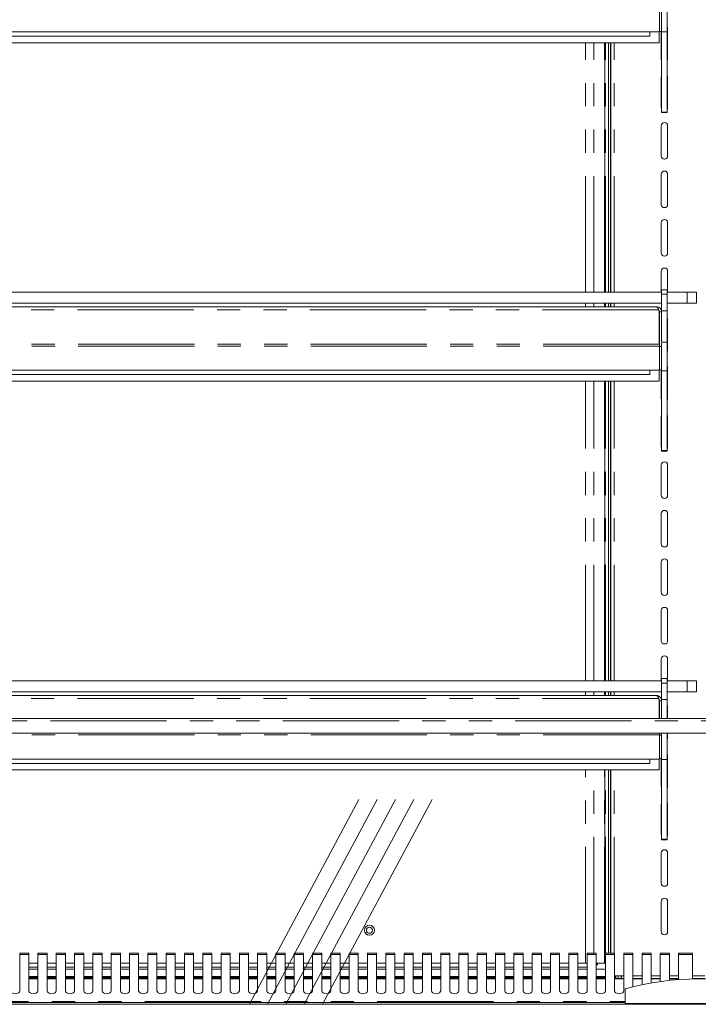
# Model space of a CAD drawing. Units: millimetres. Extents: x 0 to 586, y 0 to 420.
# Drawn here: x 453 to 490, y 168 to 221 of the extents above; entities that cross this region are included whole.
import ezdxf

# ---------------------------------------------------------------- set-up
doc = ezdxf.new("R2010")
doc.units = ezdxf.units.MM
doc.linetypes.add('CENTERX2', pattern=[20.32, 12.7, -2.54, 2.54, -2.54])
doc.linetypes.add('PHANTOM', pattern=[12.7, 6.35, -1.27, 1.27, -1.27, 1.27, -1.27])

msp = doc.modelspace()

# ---------------------------------------------------------------- linework, layer by layer
at = {"color": 7, "linetype": 'Continuous', "lineweight": 15}
for p, q in [((487.583, 220.706), (487.583, 222.02)), ((487.703, 220.726), (487.703, 222.013)), ((488.003, 220.709), (488.003, 222.248)), ((487.583, 220.706), (416.833, 220.706)), ((487.058, 220.706), (487.058, 220.467)), ((487.576, 220.106), (487.576, 220.706)), ((487.583, 220.726), (487.703, 220.726)), ((487.683, 219.221), (487.683, 220.726)), ((487.703, 220.709), (487.703, 220.726)), ((487.703, 220.709), (488.003, 220.709)), ((487.703, 216.318), (487.703, 220.709)), ((488.003, 216.318), (488.003, 220.709)), ((488.033, 220.871), (488.033, 219.221)), ((487.058, 220.467), (417.358, 220.467)), ((487.576, 220.106), (416.841, 220.106)), ((484.596, 206.476), (484.596, 220.106)), ((484.808, 206.476), (484.808, 220.106)), ((484.908, 206.476), (484.908, 220.106)), ((484.931, 220.106), (484.931, 206.476)), ((487.683, 216.571), (487.683, 218.221)), ((488.033, 218.221), (488.033, 216.571)), ((487.703, 216.318), (488.003, 216.318)), ((487.703, 216.3), (487.703, 216.318)), ((487.703, 216.3), (488.003, 216.3)), ((487.703, 216.292), (487.703, 216.3)), ((487.703, 216.292), (488.003, 216.292)), ((488.003, 216.3), (488.003, 216.318)), ((488.003, 216.292), (488.003, 216.3)), ((487.683, 213.921), (487.683, 215.571)), ((488.033, 215.571), (488.033, 213.921)), ((487.683, 211.271), (487.683, 212.921)), ((488.033, 212.921), (488.033, 211.271)), ((487.683, 208.621), (487.683, 210.271)), ((488.033, 210.271), (488.033, 208.621)), ((487.683, 206.476), (487.683, 207.621)), ((488.033, 207.621), (488.033, 206.476)), ((416.713, 206.476), (487.703, 206.476)), ((488.003, 206.609), (487.703, 206.609)), ((487.703, 206.359), (487.703, 206.609)), ((487.703, 205.459), (487.703, 206.359)), ((488.003, 206.359), (488.003, 206.609)), ((488.003, 206.476), (489.108, 206.476)), ((488.003, 205.459), (488.003, 206.359)), ((489.108, 206.476), (489.608, 206.476)), ((489.608, 206.476), (489.608, 205.876)), ((416.713, 205.876), (487.703, 205.876)), ((487.419, 205.676), (416.997, 205.676)), ((484.596, 205.676), (484.596, 205.876)), ((484.808, 205.676), (484.808, 205.876)), ((484.908, 205.676), (484.908, 205.876)), ((484.931, 205.876), (484.931, 205.676)), ((488.005, 205.876), (488.003, 205.873)), ((488.003, 205.876), (489.108, 205.876)), ((489.608, 205.876), (489.108, 205.876)), ((487.543, 205.512), (487.576, 205.455)), ((487.576, 205.455), (487.576, 203.64)), ((487.576, 205.428), (487.583, 205.392)), ((487.583, 205.392), (487.703, 205.392)), ((487.583, 205.392), (487.583, 203.64)), ((487.703, 205.459), (488.003, 205.459)), ((487.703, 203.747), (487.703, 205.459)), ((488.003, 203.747), (488.003, 205.459)), ((488.033, 204.971), (488.033, 203.321)), ((487.583, 203.64), (487.576, 203.64)), ((487.583, 203.52), (487.583, 203.64)), ((487.583, 202.206), (487.583, 203.52)), ((487.583, 203.513), (487.703, 203.513)), ((487.703, 203.747), (488.003, 203.747)), ((487.703, 203.689), (487.703, 203.513)), ((487.703, 202.226), (487.703, 203.513)), ((488.003, 202.181), (488.003, 203.747)), ((487.583, 202.206), (416.833, 202.206)), ((487.058, 201.967), (417.358, 201.967)), ((487.058, 202.206), (487.058, 201.967)), ((487.576, 201.606), (487.576, 202.206)), ((487.583, 202.226), (487.703, 202.226)), ((487.683, 200.671), (487.683, 202.226)), ((487.703, 202.181), (487.703, 202.226)), ((487.703, 202.181), (488.003, 202.181)), ((487.703, 197.818), (487.703, 202.181)), ((488.003, 197.818), (488.003, 202.181)), ((488.033, 202.321), (488.033, 200.671)), ((487.576, 201.606), (416.841, 201.606)), ((484.596, 185.226), (484.596, 201.606)), ((484.808, 185.226), (484.808, 201.606)), ((484.908, 185.226), (484.908, 201.606)), ((484.931, 201.606), (484.931, 185.226)), ((487.683, 198.021), (487.683, 199.671)), ((488.033, 199.671), (488.033, 198.021)), ((487.703, 197.818), (488.003, 197.818)), ((487.703, 197.8), (487.703, 197.818)), ((487.703, 197.8), (488.003, 197.8)), ((487.703, 197.791), (487.703, 197.8)), ((487.703, 197.791), (488.003, 197.791)), ((488.003, 197.8), (488.003, 197.818)), ((488.003, 197.791), (488.003, 197.8)), ((487.683, 195.371), (487.683, 197.021)), ((488.033, 197.021), (488.033, 195.371)), ((487.683, 192.721), (487.683, 194.371)), ((488.033, 194.371), (488.033, 192.721)), ((487.683, 190.071), (487.683, 191.721)), ((488.033, 191.721), (488.033, 190.071)), ((487.683, 187.421), (487.683, 189.071)), ((488.033, 189.071), (488.033, 187.421)), ((487.683, 185.226), (487.683, 186.421)), ((488.033, 186.421), (488.033, 185.226)), ((416.713, 185.226), (487.703, 185.226)), ((488.003, 185.359), (487.703, 185.359)), ((487.703, 185.109), (487.703, 185.359)), ((488.003, 185.109), (488.003, 185.359)), ((488.003, 185.226), (489.108, 185.226)), ((489.108, 185.226), (489.608, 185.226)), ((489.608, 185.226), (489.608, 184.626)), ((416.713, 184.626), (487.703, 184.626)), ((484.596, 184.426), (484.596, 184.626)), ((484.808, 184.426), (484.808, 184.626)), ((484.908, 184.426), (484.908, 184.626)), ((484.931, 184.626), (484.931, 184.426)), ((487.703, 184.209), (487.703, 185.109)), ((488.003, 184.209), (488.003, 185.109)), ((488.003, 184.626), (489.108, 184.626)), ((489.608, 184.626), (489.108, 184.626)), ((487.419, 184.426), (416.997, 184.426)), ((487.543, 184.262), (487.576, 184.205)), ((487.576, 184.205), (487.576, 183.166)), ((487.576, 184.178), (487.583, 184.142)), ((487.583, 184.142), (487.703, 184.142)), ((487.583, 184.142), (487.583, 183.166)), ((487.703, 183.166), (487.703, 184.209)), ((487.703, 184.209), (488.003, 184.209)), ((488.003, 183.166), (488.003, 184.209)), ((488.033, 183.771), (488.033, 183.166)), ((416.208, 183.166), (563.208, 183.166)), ((416.508, 182.374), (562.908, 182.374)), ((487.583, 182.27), (487.583, 182.374)), ((487.583, 180.956), (487.583, 182.27)), ((487.583, 182.263), (487.703, 182.263)), ((487.703, 182.374), (487.703, 182.263)), ((487.703, 180.976), (487.703, 182.263)), ((488.003, 180.931), (488.003, 182.374)), ((488.033, 182.374), (488.033, 182.121)), ((487.583, 180.956), (416.833, 180.956)), ((487.058, 180.956), (487.058, 180.717)), ((487.576, 180.356), (487.576, 180.956)), ((487.583, 180.976), (487.703, 180.976)), ((487.683, 179.471), (487.683, 180.976)), ((487.703, 180.931), (487.703, 180.976)), ((487.703, 180.931), (488.003, 180.931)), ((487.703, 176.568), (487.703, 180.931)), ((488.003, 176.568), (488.003, 180.931)), ((488.033, 181.121), (488.033, 179.471)), ((487.576, 180.356), (416.841, 180.356)), ((487.058, 180.717), (417.358, 180.717)), ((484.596, 169.796), (484.596, 180.356)), ((484.808, 170.343), (484.808, 180.356)), ((484.908, 170.343), (484.908, 180.356)), ((484.931, 180.356), (484.931, 170.343)), ((487.683, 176.821), (487.683, 178.471)), ((488.033, 178.471), (488.033, 176.821)), ((487.703, 176.568), (488.003, 176.568)), ((487.703, 176.55), (487.703, 176.568)), ((487.703, 176.55), (488.003, 176.55)), ((487.703, 176.541), (487.703, 176.55)), ((488.003, 176.55), (488.003, 176.568)), ((488.003, 176.541), (488.003, 176.55)), ((487.703, 176.541), (488.003, 176.541)), ((487.683, 174.171), (487.683, 175.821)), ((488.033, 175.821), (488.033, 174.171)), ((487.683, 171.521), (487.683, 173.171)), ((488.033, 173.171), (488.033, 171.521)), ((453.133, 170.343), (452.633, 170.343)), ((452.633, 170.343), (452.633, 170.263)), ((452.633, 168.291), (452.633, 170.263)), ((453.133, 170.263), (453.133, 170.343)), ((453.133, 170.263), (453.133, 168.291)), ((454.133, 170.343), (453.633, 170.343)), ((453.633, 170.343), (453.633, 170.263)), ((453.633, 168.291), (453.633, 170.263)), ((454.133, 170.263), (454.133, 170.343)), ((454.133, 170.263), (454.133, 168.291)), ((455.133, 170.343), (454.633, 170.343)), ((454.633, 170.343), (454.633, 170.263)), ((454.633, 168.291), (454.633, 170.263)), ((455.133, 170.263), (455.133, 170.343)), ((455.133, 170.263), (455.133, 168.291)), ((456.133, 170.343), (455.633, 170.343)), ((455.633, 170.343), (455.633, 170.263)), ((455.633, 168.291), (455.633, 170.263)), ((456.133, 170.263), (456.133, 170.343)), ((456.133, 170.263), (456.133, 168.291)), ((457.133, 170.343), (456.633, 170.343)), ((456.633, 170.343), (456.633, 170.263)), ((456.633, 168.291), (456.633, 170.263)), ((457.133, 170.263), (457.133, 170.343)), ((457.133, 170.263), (457.133, 168.291)), ((458.133, 170.343), (457.633, 170.343)), ((457.633, 170.343), (457.633, 170.263)), ((457.633, 168.291), (457.633, 170.263)), ((458.133, 170.263), (458.133, 170.343)), ((458.133, 170.263), (458.133, 168.291)), ((459.133, 170.343), (458.633, 170.343)), ((458.633, 170.343), (458.633, 170.263)), ((458.633, 168.291), (458.633, 170.263)), ((459.133, 170.263), (459.133, 170.343)), ((459.133, 170.263), (459.133, 168.291)), ((460.133, 170.343), (459.633, 170.343)), ((459.633, 170.343), (459.633, 170.263)), ((459.633, 168.291), (459.633, 170.263)), ((460.133, 170.263), (460.133, 170.343)), ((460.133, 170.263), (460.133, 168.291)), ((461.133, 170.343), (460.633, 170.343)), ((460.633, 170.343), (460.633, 170.263)), ((460.633, 168.291), (460.633, 170.263)), ((461.133, 170.263), (461.133, 170.343)), ((461.133, 170.263), (461.133, 168.291)), ((462.133, 170.343), (461.633, 170.343)), ((461.633, 170.343), (461.633, 170.263)), ((461.633, 168.291), (461.633, 170.263)), ((462.133, 170.263), (462.133, 170.343)), ((462.133, 170.263), (462.133, 168.291)), ((463.133, 170.343), (462.633, 170.343)), ((462.633, 170.343), (462.633, 170.263)), ((462.633, 168.291), (462.633, 170.263)), ((463.133, 170.263), (463.133, 170.343)), ((463.133, 170.263), (463.133, 168.291)), ((464.133, 170.343), (463.633, 170.343)), ((463.633, 170.343), (463.633, 170.263)), ((463.633, 168.291), (463.633, 170.263)), ((464.133, 170.263), (464.133, 170.343)), ((464.133, 170.263), (464.133, 168.291)), ((465.133, 170.343), (464.633, 170.343)), ((464.633, 170.343), (464.633, 170.263)), ((464.633, 168.291), (464.633, 170.263)), ((465.133, 170.263), (465.133, 170.343)), ((465.133, 170.263), (465.133, 168.291)), ((466.133, 170.343), (465.633, 170.343)), ((465.633, 170.343), (465.633, 170.263)), ((465.633, 168.291), (465.633, 170.263)), ((466.133, 170.263), (466.133, 170.343)), ((466.133, 170.263), (466.133, 168.291)), ((467.133, 170.343), (466.633, 170.343)), ((466.633, 170.343), (466.633, 170.263)), ((466.633, 168.291), (466.633, 170.263)), ((467.133, 170.263), (467.133, 170.343)), ((467.133, 170.263), (467.133, 168.291)), ((468.133, 170.343), (467.633, 170.343)), ((467.633, 170.343), (467.633, 170.263)), ((467.633, 168.291), (467.633, 170.263)), ((468.133, 170.263), (468.133, 170.343)), ((468.133, 170.263), (468.133, 168.291)), ((469.133, 170.343), (468.633, 170.343)), ((468.633, 170.343), (468.633, 170.263)), ((468.633, 168.291), (468.633, 170.263)), ((469.133, 170.263), (469.133, 170.343)), ((469.133, 170.263), (469.133, 168.291)), ((470.133, 170.343), (469.633, 170.343)), ((469.633, 170.343), (469.633, 170.263)), ((469.633, 168.291), (469.633, 170.263)), ((470.133, 170.263), (470.133, 170.343)), ((470.133, 170.263), (470.133, 168.291)), ((471.133, 170.343), (470.633, 170.343)), ((470.633, 170.343), (470.633, 170.263)), ((470.633, 168.291), (470.633, 170.263)), ((471.133, 170.263), (471.133, 170.343)), ((471.133, 170.263), (471.133, 168.291)), ((472.133, 170.343), (471.633, 170.343)), ((471.633, 170.343), (471.633, 170.263)), ((471.633, 168.291), (471.633, 170.263)), ((472.133, 170.263), (472.133, 170.343)), ((472.133, 170.263), (472.133, 168.291)), ((473.133, 170.343), (472.633, 170.343)), ((472.633, 170.343), (472.633, 170.263)), ((472.633, 168.291), (472.633, 170.263)), ((473.133, 170.263), (473.133, 170.343)), ((473.133, 170.263), (473.133, 168.291)), ((474.133, 170.343), (473.633, 170.343)), ((473.633, 170.343), (473.633, 170.263)), ((473.633, 168.291), (473.633, 170.263)), ((474.133, 170.263), (474.133, 170.343)), ((474.133, 170.263), (474.133, 168.291)), ((475.133, 170.343), (474.633, 170.343)), ((474.633, 170.343), (474.633, 170.263)), ((474.633, 168.291), (474.633, 170.263)), ((475.133, 170.263), (475.133, 170.343)), ((475.133, 170.263), (475.133, 168.291)), ((476.133, 170.343), (475.633, 170.343)), ((475.633, 170.343), (475.633, 170.263)), ((475.633, 168.291), (475.633, 170.263)), ((476.133, 170.263), (476.133, 170.343)), ((476.133, 170.263), (476.133, 168.291)), ((477.133, 170.343), (476.633, 170.343)), ((476.633, 170.343), (476.633, 170.263)), ((476.633, 168.291), (476.633, 170.263)), ((477.133, 170.263), (477.133, 170.343)), ((477.133, 170.263), (477.133, 168.291)), ((478.133, 170.343), (477.633, 170.343)), ((477.633, 170.343), (477.633, 170.263)), ((477.633, 168.291), (477.633, 170.263)), ((478.133, 170.263), (478.133, 170.343)), ((478.133, 170.263), (478.133, 168.291)), ((479.133, 170.343), (478.633, 170.343)), ((478.633, 170.343), (478.633, 170.263)), ((478.633, 168.291), (478.633, 170.263)), ((479.133, 170.263), (479.133, 170.343)), ((479.133, 170.263), (479.133, 168.291)), ((480.133, 170.343), (479.633, 170.343)), ((479.633, 170.343), (479.633, 170.263)), ((479.633, 168.291), (479.633, 170.263)), ((480.133, 170.263), (480.133, 170.343)), ((480.133, 170.263), (480.133, 168.291)), ((481.133, 170.343), (480.633, 170.343)), ((480.633, 170.343), (480.633, 170.263)), ((480.633, 168.291), (480.633, 170.263)), ((481.133, 170.263), (481.133, 170.343)), ((481.133, 170.263), (481.133, 168.291)), ((482.133, 170.343), (481.633, 170.343)), ((481.633, 170.343), (481.633, 170.263)), ((481.633, 168.291), (481.633, 170.263)), ((482.133, 170.263), (482.133, 170.343)), ((482.133, 170.263), (482.133, 168.291)), ((483.133, 170.343), (482.633, 170.343)), ((482.633, 170.343), (482.633, 170.263)), ((482.633, 168.291), (482.633, 170.263)), ((483.133, 170.263), (483.133, 170.343)), ((483.133, 170.263), (483.133, 168.291)), ((484.133, 170.343), (483.633, 170.343)), ((483.633, 170.343), (483.633, 170.263)), ((483.633, 168.291), (483.633, 170.263)), ((484.133, 170.263), (484.133, 170.343)), ((484.133, 170.263), (484.133, 168.291)), ((485.133, 170.343), (484.633, 170.343)), ((484.633, 170.343), (484.633, 170.263)), ((484.633, 168.291), (484.633, 170.263)), ((485.133, 170.263), (485.133, 170.343)), ((485.133, 170.263), (485.133, 168.291)), ((486.133, 170.343), (485.633, 170.343)), ((485.633, 170.343), (485.633, 170.263)), ((485.633, 168.291), (485.633, 170.263)), ((486.133, 170.263), (486.133, 170.343)), ((486.133, 170.263), (486.133, 168.506)), ((487.133, 170.343), (486.633, 170.343)), ((486.633, 170.343), (486.633, 170.263)), ((486.633, 168.619), (486.633, 170.263)), ((487.133, 170.263), (487.133, 170.343)), ((487.133, 170.263), (487.133, 168.715)), ((488.133, 170.343), (487.633, 170.343)), ((487.633, 170.343), (487.633, 170.263)), ((487.633, 168.793), (487.633, 170.263)), ((488.133, 170.263), (488.133, 170.343)), ((488.133, 170.263), (488.133, 168.854)), ((489.399, 170.343), (488.633, 170.343)), ((488.633, 170.343), (488.633, 170.263)), ((488.633, 168.898), (488.633, 170.263)), ((489.399, 170.263), (489.399, 170.343)), ((489.399, 168.933), (489.399, 170.263)), ((453.633, 169.796), (453.133, 169.796)), ((453.633, 169.578), (453.133, 169.578)), ((454.633, 169.796), (454.133, 169.796)), ((454.633, 169.578), (454.133, 169.578)), ((455.633, 169.796), (455.133, 169.796)), ((455.633, 169.578), (455.133, 169.578)), ((456.633, 169.796), (456.133, 169.796)), ((456.633, 169.578), (456.133, 169.578)), ((457.633, 169.796), (457.133, 169.796)), ((457.633, 169.578), (457.133, 169.578)), ((458.633, 169.796), (458.133, 169.796)), ((458.633, 169.578), (458.133, 169.578)), ((459.633, 169.796), (459.133, 169.796)), ((459.633, 169.578), (459.133, 169.578)), ((460.633, 169.796), (460.133, 169.796)), ((460.633, 169.578), (460.133, 169.578)), ((461.633, 169.796), (461.133, 169.796)), ((461.633, 169.578), (461.133, 169.578)), ((462.633, 169.796), (462.133, 169.796)), ((462.633, 169.578), (462.133, 169.578)), ((463.633, 169.796), (463.133, 169.796)), ((463.633, 169.578), (463.133, 169.578)), ((464.633, 169.796), (464.133, 169.796)), ((464.633, 169.578), (464.133, 169.578)), ((465.633, 169.796), (465.133, 169.796)), ((465.633, 169.578), (465.133, 169.578)), ((466.633, 169.796), (466.133, 169.796)), ((466.633, 169.578), (466.133, 169.578)), ((467.633, 169.796), (467.133, 169.796)), ((467.633, 169.578), (467.133, 169.578)), ((468.633, 169.796), (468.133, 169.796)), ((468.633, 169.578), (468.133, 169.578)), ((469.633, 169.796), (469.133, 169.796)), ((469.633, 169.578), (469.133, 169.578)), ((470.633, 169.796), (470.133, 169.796)), ((470.633, 169.578), (470.133, 169.578)), ((471.633, 169.796), (471.133, 169.796)), ((471.633, 169.578), (471.133, 169.578)), ((472.633, 169.796), (472.133, 169.796)), ((472.633, 169.578), (472.133, 169.578)), ((473.633, 169.796), (473.133, 169.796)), ((473.633, 169.578), (473.133, 169.578)), ((474.633, 169.796), (474.133, 169.796)), ((474.633, 169.578), (474.133, 169.578)), ((475.633, 169.796), (475.133, 169.796)), ((475.633, 169.578), (475.133, 169.578)), ((476.633, 169.796), (476.133, 169.796)), ((476.633, 169.578), (476.133, 169.578)), ((477.633, 169.796), (477.133, 169.796)), ((477.633, 169.578), (477.133, 169.578)), ((478.633, 169.796), (478.133, 169.796)), ((478.633, 169.578), (478.133, 169.578)), ((479.633, 169.796), (479.133, 169.796)), ((479.633, 169.578), (479.133, 169.578)), ((480.633, 169.796), (480.133, 169.796)), ((480.633, 169.578), (480.133, 169.578)), ((481.633, 169.796), (481.133, 169.796)), ((481.633, 169.578), (481.133, 169.578)), ((482.633, 169.796), (482.133, 169.796)), ((482.633, 169.578), (482.133, 169.578)), ((483.539, 169.796), (483.133, 169.796)), ((483.633, 169.578), (483.133, 169.578)), ((483.633, 169.796), (483.539, 169.796)), ((484.59, 169.796), (484.133, 169.796)), ((484.133, 169.737), (484.208, 169.696)), ((484.133, 169.696), (484.208, 169.696)), ((484.208, 169.796), (484.208, 169.696)), ((484.596, 169.796), (484.59, 169.796)), ((453.633, 169.474), (453.133, 169.474)), ((453.633, 169.066), (453.133, 169.066)), ((453.133, 169.047), (453.633, 169.047)), ((454.633, 169.474), (454.133, 169.474)), ((454.633, 169.066), (454.133, 169.066)), ((454.133, 169.047), (454.633, 169.047)), ((455.633, 169.474), (455.133, 169.474)), ((455.633, 169.066), (455.133, 169.066)), ((455.133, 169.047), (455.633, 169.047)), ((456.633, 169.474), (456.133, 169.474)), ((456.633, 169.066), (456.133, 169.066)), ((456.133, 169.047), (456.633, 169.047)), ((457.633, 169.474), (457.133, 169.474)), ((457.633, 169.066), (457.133, 169.066)), ((457.133, 169.047), (457.458, 169.047)), ((457.458, 169.047), (457.458, 169.016)), ((457.633, 169.047), (457.458, 169.047)), ((458.633, 169.474), (458.133, 169.474)), ((458.633, 169.066), (458.133, 169.066)), ((458.633, 169.047), (458.133, 169.047)), ((459.633, 169.474), (459.133, 169.474)), ((459.633, 169.066), (459.133, 169.066)), ((459.633, 169.047), (459.133, 169.047)), ((460.633, 169.474), (460.133, 169.474)), ((460.633, 169.066), (460.133, 169.066)), ((460.633, 169.047), (460.133, 169.047)), ((461.633, 169.474), (461.133, 169.474)), ((461.633, 169.066), (461.133, 169.066)), ((461.633, 169.047), (461.133, 169.047)), ((462.633, 169.474), (462.133, 169.474)), ((462.633, 169.066), (462.133, 169.066)), ((462.633, 169.047), (462.133, 169.047)), ((463.633, 169.474), (463.133, 169.474)), ((463.633, 169.066), (463.133, 169.066)), ((463.633, 169.047), (463.133, 169.047)), ((464.633, 169.474), (464.133, 169.474)), ((464.633, 169.066), (464.133, 169.066)), ((464.633, 169.047), (464.133, 169.047)), ((465.633, 169.474), (465.133, 169.474)), ((465.633, 169.066), (465.133, 169.066)), ((465.633, 169.047), (465.133, 169.047)), ((466.633, 169.474), (466.133, 169.474)), ((466.633, 169.066), (466.133, 169.066)), ((466.633, 169.047), (466.133, 169.047)), ((467.633, 169.474), (467.133, 169.474)), ((467.633, 169.066), (467.133, 169.066)), ((467.633, 169.047), (467.133, 169.047)), ((468.633, 169.474), (468.133, 169.474)), ((468.633, 169.066), (468.133, 169.066)), ((468.633, 169.047), (468.133, 169.047)), ((469.633, 169.474), (469.133, 169.474)), ((469.633, 169.066), (469.133, 169.066)), ((469.633, 169.047), (469.133, 169.047)), ((470.633, 169.474), (470.133, 169.474)), ((470.633, 169.066), (470.133, 169.066)), ((470.633, 169.047), (470.133, 169.047)), ((471.633, 169.474), (471.133, 169.474)), ((471.633, 169.066), (471.133, 169.066)), ((471.633, 169.047), (471.133, 169.047)), ((472.633, 169.474), (472.133, 169.474)), ((472.633, 169.066), (472.133, 169.066)), ((472.633, 169.047), (472.133, 169.047)), ((473.633, 169.474), (473.133, 169.474)), ((473.633, 169.066), (473.133, 169.066)), ((473.633, 169.047), (473.133, 169.047)), ((474.633, 169.474), (474.133, 169.474)), ((474.633, 169.066), (474.133, 169.066)), ((474.633, 169.047), (474.133, 169.047)), ((475.633, 169.474), (475.133, 169.474)), ((475.633, 169.066), (475.133, 169.066)), ((475.633, 169.047), (475.133, 169.047)), ((476.633, 169.474), (476.133, 169.474)), ((476.633, 169.066), (476.133, 169.066)), ((476.633, 169.047), (476.133, 169.047)), ((477.633, 169.474), (477.133, 169.474)), ((477.633, 169.066), (477.133, 169.066)), ((477.633, 169.047), (477.133, 169.047)), ((478.633, 169.474), (478.133, 169.474)), ((478.633, 169.066), (478.133, 169.066)), ((478.633, 169.047), (478.133, 169.047)), ((479.633, 169.474), (479.133, 169.474)), ((479.633, 169.066), (479.133, 169.066)), ((479.633, 169.047), (479.133, 169.047)), ((480.633, 169.474), (480.133, 169.474)), ((480.633, 169.066), (480.133, 169.066)), ((480.633, 169.047), (480.133, 169.047)), ((481.633, 169.474), (481.133, 169.474)), ((481.633, 169.066), (481.133, 169.066)), ((481.633, 169.047), (481.133, 169.047)), ((482.633, 169.474), (482.133, 169.474)), ((482.633, 169.066), (482.133, 169.066)), ((482.633, 169.047), (482.133, 169.047)), ((483.633, 169.474), (483.133, 169.474)), ((483.633, 169.066), (483.133, 169.066)), ((483.633, 169.047), (483.133, 169.047)), ((484.491, 169.474), (484.133, 169.474)), ((484.633, 169.066), (484.133, 169.066)), ((484.633, 169.047), (484.133, 169.047)), ((485.133, 169.096), (485.633, 169.096)), ((485.158, 169.047), (485.133, 169.047)), ((485.158, 169.047), (485.158, 168.966)), ((485.208, 168.966), (485.208, 169.096)), ((485.328, 169.096), (485.328, 168.966)), ((485.508, 168.966), (485.508, 169.096)), ((486.133, 169.096), (486.633, 169.096)), ((487.133, 169.096), (487.633, 169.096)), ((488.133, 169.096), (488.633, 169.096)), ((489.399, 169.096), (490.067, 169.096)), ((453.633, 168.966), (453.133, 168.966)), ((454.633, 168.966), (454.133, 168.966)), ((455.633, 168.966), (455.133, 168.966)), ((456.633, 168.966), (456.133, 168.966)), ((457.633, 168.966), (457.133, 168.966)), ((458.633, 168.966), (458.133, 168.966)), ((459.633, 168.966), (459.133, 168.966)), ((460.633, 168.966), (460.133, 168.966)), ((461.633, 168.966), (461.133, 168.966)), ((462.633, 168.966), (462.133, 168.966)), ((463.633, 168.966), (463.133, 168.966)), ((464.633, 168.966), (464.133, 168.966)), ((465.633, 168.966), (465.133, 168.966)), ((466.633, 168.966), (466.133, 168.966)), ((467.633, 168.966), (467.133, 168.966)), ((468.633, 168.966), (468.133, 168.966)), ((469.633, 168.966), (469.133, 168.966)), ((470.633, 168.966), (470.133, 168.966)), ((471.633, 168.966), (471.133, 168.966)), ((472.633, 168.966), (472.133, 168.966)), ((473.633, 168.966), (473.133, 168.966)), ((474.633, 168.966), (474.133, 168.966)), ((475.633, 168.966), (475.133, 168.966)), ((476.633, 168.966), (476.133, 168.966)), ((477.633, 168.966), (477.133, 168.966)), ((478.633, 168.966), (478.133, 168.966)), ((479.633, 168.966), (479.133, 168.966)), ((480.633, 168.966), (480.133, 168.966)), ((481.633, 168.966), (481.133, 168.966)), ((482.633, 168.966), (482.133, 168.966)), ((483.633, 168.966), (483.133, 168.966)), ((484.633, 168.966), (484.133, 168.966)), ((485.633, 168.966), (485.133, 168.966)), ((486.633, 168.966), (486.133, 168.966)), ((487.633, 168.966), (487.133, 168.966)), ((488.633, 168.966), (488.133, 168.966)), ((490.067, 168.966), (489.399, 168.966)), ((485.708, 167.596), (485.708, 168.396)), ((414.992, 167.546), (564.424, 167.546)), ((421.667, 167.646), (485.708, 167.646)), ((485.708, 167.596), (493.708, 167.596)), ((486.958, 167.596), (486.958, 167.546)), ((486.979, 167.596), (486.979, 167.546)), ((487.108, 167.596), (487.108, 167.546)), ((487.308, 167.596), (487.308, 167.546)), ((487.438, 167.596), (487.438, 167.546)), ((487.458, 167.546), (487.458, 167.596)), ((489.399, 167.596), (489.399, 167.546))]:
    msp.add_line(p, q, dxfattribs=at)
at = {"color": 8, "linetype": 'PHANTOM', "lineweight": 0}
for p, q in [((483.539, 206.476), (483.539, 220.106)), ((483.997, 206.476), (483.997, 220.106)), ((484.59, 206.476), (484.59, 220.106)), ((484.644, 206.476), (484.644, 220.106)), ((485.111, 206.476), (485.111, 220.106)), ((487.703, 206.359), (488.003, 206.359)), ((489.108, 205.876), (489.108, 206.476)), ((483.539, 205.676), (483.539, 205.876)), ((483.997, 205.676), (483.997, 205.876)), ((484.59, 205.676), (484.59, 205.876)), ((484.644, 205.676), (484.644, 205.876)), ((485.111, 205.676), (485.111, 205.876)), ((487.543, 205.512), (416.874, 205.512)), ((487.583, 203.52), (416.833, 203.52)), ((487.576, 203.64), (416.841, 203.64)), ((483.539, 185.226), (483.539, 201.606)), ((483.997, 185.226), (483.997, 201.606)), ((484.59, 185.226), (484.59, 201.606)), ((484.644, 185.226), (484.644, 201.606)), ((485.111, 185.226), (485.111, 201.606)), ((489.108, 184.626), (489.108, 185.226)), ((483.539, 184.426), (483.539, 184.626)), ((483.997, 184.426), (483.997, 184.626)), ((484.59, 184.426), (484.59, 184.626)), ((484.644, 184.426), (484.644, 184.626)), ((485.111, 184.426), (485.111, 184.626)), ((487.703, 185.109), (488.003, 185.109)), ((487.543, 184.262), (416.874, 184.262)), ((416.208, 183.042), (563.208, 183.042)), ((487.583, 182.27), (416.833, 182.27)), ((483.539, 169.796), (483.539, 180.356)), ((483.997, 170.343), (483.997, 180.356)), ((484.59, 169.796), (484.59, 180.356)), ((484.644, 170.343), (484.644, 180.356)), ((485.111, 170.343), (485.111, 180.356)), ((452.633, 170.263), (453.133, 170.263)), ((453.633, 170.263), (454.133, 170.263)), ((454.633, 170.263), (455.133, 170.263)), ((455.633, 170.263), (456.133, 170.263)), ((456.633, 170.263), (457.133, 170.263)), ((457.633, 170.263), (458.133, 170.263)), ((458.633, 170.263), (459.133, 170.263)), ((459.633, 170.263), (460.133, 170.263)), ((460.633, 170.263), (461.133, 170.263)), ((461.633, 170.263), (462.133, 170.263)), ((462.633, 170.263), (463.133, 170.263)), ((463.633, 170.263), (464.133, 170.263)), ((464.633, 170.263), (465.133, 170.263)), ((465.633, 170.263), (466.133, 170.263)), ((466.633, 170.263), (467.133, 170.263)), ((467.633, 170.263), (468.133, 170.263)), ((468.633, 170.263), (469.133, 170.263)), ((469.633, 170.263), (470.133, 170.263)), ((470.633, 170.263), (471.133, 170.263)), ((471.633, 170.263), (472.133, 170.263)), ((472.633, 170.263), (473.133, 170.263)), ((473.633, 170.263), (474.133, 170.263)), ((474.633, 170.263), (475.133, 170.263)), ((475.633, 170.263), (476.133, 170.263)), ((476.633, 170.263), (477.133, 170.263)), ((477.633, 170.263), (478.133, 170.263)), ((478.633, 170.263), (479.133, 170.263)), ((479.633, 170.263), (480.133, 170.263)), ((480.633, 170.263), (481.133, 170.263)), ((481.633, 170.263), (482.133, 170.263)), ((482.633, 170.263), (483.133, 170.263)), ((483.633, 170.263), (484.133, 170.263)), ((484.633, 170.263), (485.133, 170.263)), ((485.633, 170.263), (486.133, 170.263)), ((486.633, 170.263), (487.133, 170.263)), ((487.633, 170.263), (488.133, 170.263)), ((488.633, 170.263), (489.399, 170.263)), ((485.492, 169.096), (485.492, 168.966)), ((453.633, 169.009), (453.133, 169.009)), ((453.633, 168.939), (453.133, 168.939)), ((454.633, 169.009), (454.133, 169.009)), ((454.633, 168.939), (454.133, 168.939)), ((455.633, 169.009), (455.133, 169.009)), ((455.633, 168.939), (455.133, 168.939)), ((456.633, 169.009), (456.133, 169.009)), ((456.633, 168.939), (456.133, 168.939)), ((457.633, 169.009), (457.133, 169.009)), ((457.633, 168.939), (457.133, 168.939)), ((458.633, 169.009), (458.133, 169.009)), ((458.633, 168.939), (458.133, 168.939)), ((459.633, 169.009), (459.133, 169.009)), ((459.633, 168.939), (459.133, 168.939)), ((460.633, 169.009), (460.133, 169.009)), ((460.633, 168.939), (460.133, 168.939)), ((461.633, 169.009), (461.133, 169.009)), ((461.633, 168.939), (461.133, 168.939)), ((462.633, 169.009), (462.133, 169.009)), ((462.633, 168.939), (462.133, 168.939)), ((463.633, 169.009), (463.133, 169.009)), ((463.633, 168.939), (463.133, 168.939)), ((464.633, 169.009), (464.133, 169.009)), ((464.633, 168.939), (464.133, 168.939)), ((465.633, 169.009), (465.133, 169.009)), ((465.633, 168.939), (465.133, 168.939)), ((466.633, 169.009), (466.133, 169.009)), ((466.633, 168.939), (466.133, 168.939)), ((467.633, 169.009), (467.133, 169.009)), ((467.633, 168.939), (467.133, 168.939)), ((468.633, 169.009), (468.133, 169.009)), ((468.633, 168.939), (468.133, 168.939)), ((469.633, 169.009), (469.133, 169.009)), ((469.633, 168.939), (469.133, 168.939)), ((470.633, 169.009), (470.133, 169.009)), ((470.633, 168.939), (470.133, 168.939)), ((471.633, 169.009), (471.133, 169.009)), ((471.633, 168.939), (471.133, 168.939)), ((472.633, 169.009), (472.133, 169.009)), ((472.633, 168.939), (472.133, 168.939)), ((473.633, 169.009), (473.133, 169.009)), ((473.633, 168.939), (473.133, 168.939)), ((474.633, 169.009), (474.133, 169.009)), ((474.633, 168.939), (474.133, 168.939)), ((475.633, 169.009), (475.133, 169.009)), ((475.633, 168.939), (475.133, 168.939)), ((476.633, 169.009), (476.133, 169.009)), ((476.633, 168.939), (476.133, 168.939)), ((477.633, 169.009), (477.133, 169.009)), ((477.633, 168.939), (477.133, 168.939)), ((478.633, 169.009), (478.133, 169.009)), ((478.633, 168.939), (478.133, 168.939)), ((479.633, 169.009), (479.133, 169.009)), ((479.633, 168.939), (479.133, 168.939)), ((480.633, 169.009), (480.133, 169.009)), ((480.633, 168.939), (480.133, 168.939)), ((481.633, 169.009), (481.133, 169.009)), ((481.633, 168.939), (481.133, 168.939)), ((482.633, 169.009), (482.133, 169.009)), ((482.633, 168.939), (482.133, 168.939)), ((483.633, 169.009), (483.133, 169.009)), ((483.633, 168.939), (483.133, 168.939)), ((484.633, 169.009), (484.133, 169.009)), ((484.633, 168.939), (484.133, 168.939)), ((485.633, 168.939), (485.133, 168.939)), ((486.633, 168.939), (486.133, 168.939)), ((487.633, 168.939), (487.133, 168.939)), ((488.633, 168.939), (488.133, 168.939)), ((490.067, 168.939), (489.399, 168.939)), ((421.367, 167.692), (485.708, 167.692)), ((489.099, 167.546), (489.099, 167.596))]:
    msp.add_line(p, q, dxfattribs=at)
at = {"color": 7, "linetype": 'CENTERX2', "lineweight": 0}
for p, q in [((465.18, 167.546), (472.02, 180.356)), ((466.18, 167.546), (473.02, 180.356)), ((467.18, 167.546), (474.02, 180.356)), ((468.18, 167.546), (475.02, 180.356)), ((469.18, 167.546), (476.02, 180.356))]:
    msp.add_line(p, q, dxfattribs=at)
at = {"color": 7, "linetype": 'Continuous', "lineweight": 15, "flags": 128}
for points in [[(488.003, 220.969), (488.02, 220.938), (488.033, 220.871)], [(487.703, 219.14), (487.697, 219.154), (487.683, 219.221)], [(488.033, 219.221), (488.02, 219.154), (488.003, 219.123)], [(487.683, 218.221), (487.697, 218.288), (487.703, 218.302)], [(488.003, 218.319), (488.02, 218.288), (488.033, 218.221)], [(487.703, 216.49), (487.697, 216.504), (487.683, 216.571)], [(488.033, 216.571), (488.02, 216.504), (488.003, 216.473)], [(488.003, 205.069), (488.02, 205.038), (488.033, 204.971)], [(488.033, 203.321), (488.02, 203.254), (488.003, 203.223)], [(488.003, 202.419), (488.02, 202.388), (488.033, 202.321)], [(487.703, 200.59), (487.697, 200.604), (487.683, 200.671)], [(488.033, 200.671), (488.02, 200.604), (488.003, 200.573)], [(487.683, 199.671), (487.697, 199.738), (487.703, 199.752)], [(488.003, 199.769), (488.02, 199.738), (488.033, 199.671)], [(487.703, 197.94), (487.697, 197.954), (487.683, 198.021)], [(488.033, 198.021), (488.02, 197.954), (488.003, 197.923)], [(488.003, 183.869), (488.02, 183.838), (488.033, 183.771)], [(488.033, 182.121), (488.02, 182.054), (488.003, 182.023)], [(488.003, 181.219), (488.02, 181.188), (488.033, 181.121)], [(487.703, 179.39), (487.697, 179.404), (487.683, 179.471)], [(488.033, 179.471), (488.02, 179.404), (488.003, 179.373)], [(487.683, 178.471), (487.697, 178.538), (487.703, 178.552)], [(488.003, 178.569), (488.02, 178.538), (488.033, 178.471)], [(487.703, 176.74), (487.697, 176.754), (487.683, 176.821)], [(488.033, 176.821), (488.02, 176.754), (488.003, 176.723)], [(452.133, 168.291), (452.153, 168.225), (452.207, 168.168), (452.288, 168.131), (452.383, 168.117), (452.479, 168.131), (452.56, 168.168), (452.614, 168.225), (452.633, 168.291)], [(453.133, 168.291), (453.153, 168.225), (453.207, 168.168), (453.288, 168.131), (453.383, 168.117), (453.479, 168.131), (453.56, 168.168), (453.614, 168.225), (453.633, 168.291)], [(454.133, 168.291), (454.153, 168.225), (454.207, 168.168), (454.288, 168.131), (454.383, 168.117), (454.479, 168.131), (454.56, 168.168), (454.614, 168.225), (454.633, 168.291)], [(455.133, 168.291), (455.153, 168.225), (455.207, 168.168), (455.288, 168.131), (455.383, 168.117), (455.479, 168.131), (455.56, 168.168), (455.614, 168.225), (455.633, 168.291)], [(456.133, 168.291), (456.153, 168.225), (456.207, 168.168), (456.288, 168.131), (456.383, 168.117), (456.479, 168.131), (456.56, 168.168), (456.614, 168.225), (456.633, 168.291)], [(457.133, 168.291), (457.153, 168.225), (457.207, 168.168), (457.288, 168.131), (457.383, 168.117), (457.479, 168.131), (457.56, 168.168), (457.614, 168.225), (457.633, 168.291)], [(458.133, 168.291), (458.153, 168.225), (458.207, 168.168), (458.288, 168.131), (458.383, 168.117), (458.479, 168.131), (458.56, 168.168), (458.614, 168.225), (458.633, 168.291)], [(459.133, 168.291), (459.153, 168.225), (459.207, 168.168), (459.288, 168.131), (459.383, 168.117), (459.479, 168.131), (459.56, 168.168), (459.614, 168.225), (459.633, 168.291)], [(460.133, 168.291), (460.153, 168.225), (460.207, 168.168), (460.288, 168.131), (460.383, 168.117), (460.479, 168.131), (460.56, 168.168), (460.614, 168.225), (460.633, 168.291)], [(461.133, 168.291), (461.153, 168.225), (461.207, 168.168), (461.288, 168.131), (461.383, 168.117), (461.479, 168.131), (461.56, 168.168), (461.614, 168.225), (461.633, 168.291)], [(462.133, 168.291), (462.153, 168.225), (462.207, 168.168), (462.288, 168.131), (462.383, 168.117), (462.479, 168.131), (462.56, 168.168), (462.614, 168.225), (462.633, 168.291)], [(463.133, 168.291), (463.153, 168.225), (463.207, 168.168), (463.288, 168.131), (463.383, 168.117), (463.479, 168.131), (463.56, 168.168), (463.614, 168.225), (463.633, 168.291)], [(464.133, 168.291), (464.153, 168.225), (464.207, 168.168), (464.288, 168.131), (464.383, 168.117), (464.479, 168.131), (464.56, 168.168), (464.614, 168.225), (464.633, 168.291)], [(465.133, 168.291), (465.153, 168.225), (465.207, 168.168), (465.288, 168.131), (465.383, 168.117), (465.479, 168.131), (465.56, 168.168), (465.614, 168.225), (465.633, 168.291)], [(466.133, 168.291), (466.153, 168.225), (466.207, 168.168), (466.288, 168.131), (466.383, 168.117), (466.479, 168.131), (466.56, 168.168), (466.614, 168.225), (466.633, 168.291)], [(467.133, 168.291), (467.153, 168.225), (467.207, 168.168), (467.288, 168.131), (467.383, 168.117), (467.479, 168.131), (467.56, 168.168), (467.614, 168.225), (467.633, 168.291)], [(468.133, 168.291), (468.153, 168.225), (468.207, 168.168), (468.288, 168.131), (468.383, 168.117), (468.479, 168.131), (468.56, 168.168), (468.614, 168.225), (468.633, 168.291)], [(469.133, 168.291), (469.153, 168.225), (469.207, 168.168), (469.288, 168.131), (469.383, 168.117), (469.479, 168.131), (469.56, 168.168), (469.614, 168.225), (469.633, 168.291)], [(470.133, 168.291), (470.153, 168.225), (470.207, 168.168), (470.288, 168.131), (470.383, 168.117), (470.479, 168.131), (470.56, 168.168), (470.614, 168.225), (470.633, 168.291)], [(471.133, 168.291), (471.153, 168.225), (471.207, 168.168), (471.288, 168.131), (471.383, 168.117), (471.479, 168.131), (471.56, 168.168), (471.614, 168.225), (471.633, 168.291)], [(472.133, 168.291), (472.153, 168.225), (472.207, 168.168), (472.288, 168.131), (472.383, 168.117), (472.479, 168.131), (472.56, 168.168), (472.614, 168.225), (472.633, 168.291)], [(473.133, 168.291), (473.153, 168.225), (473.207, 168.168), (473.288, 168.131), (473.383, 168.117), (473.479, 168.131), (473.56, 168.168), (473.614, 168.225), (473.633, 168.291)], [(474.133, 168.291), (474.153, 168.225), (474.207, 168.168), (474.288, 168.131), (474.383, 168.117), (474.479, 168.131), (474.56, 168.168), (474.614, 168.225), (474.633, 168.291)], [(475.133, 168.291), (475.153, 168.225), (475.207, 168.168), (475.288, 168.131), (475.383, 168.117), (475.479, 168.131), (475.56, 168.168), (475.614, 168.225), (475.633, 168.291)], [(476.133, 168.291), (476.153, 168.225), (476.207, 168.168), (476.288, 168.131), (476.383, 168.117), (476.479, 168.131), (476.56, 168.168), (476.614, 168.225), (476.633, 168.291)], [(477.133, 168.291), (477.153, 168.225), (477.207, 168.168), (477.288, 168.131), (477.383, 168.117), (477.479, 168.131), (477.56, 168.168), (477.614, 168.225), (477.633, 168.291)], [(478.133, 168.291), (478.153, 168.225), (478.207, 168.168), (478.288, 168.131), (478.383, 168.117), (478.479, 168.131), (478.56, 168.168), (478.614, 168.225), (478.633, 168.291)], [(479.133, 168.291), (479.153, 168.225), (479.207, 168.168), (479.288, 168.131), (479.383, 168.117), (479.479, 168.131), (479.56, 168.168), (479.614, 168.225), (479.633, 168.291)], [(480.133, 168.291), (480.153, 168.225), (480.207, 168.168), (480.288, 168.131), (480.383, 168.117), (480.479, 168.131), (480.56, 168.168), (480.614, 168.225), (480.633, 168.291)], [(481.133, 168.291), (481.153, 168.225), (481.207, 168.168), (481.288, 168.131), (481.383, 168.117), (481.479, 168.131), (481.56, 168.168), (481.614, 168.225), (481.633, 168.291)], [(482.133, 168.291), (482.153, 168.225), (482.207, 168.168), (482.288, 168.131), (482.383, 168.117), (482.479, 168.131), (482.56, 168.168), (482.614, 168.225), (482.633, 168.291)], [(483.133, 168.291), (483.153, 168.225), (483.207, 168.168), (483.288, 168.131), (483.383, 168.117), (483.479, 168.131), (483.56, 168.168), (483.614, 168.225), (483.633, 168.291)], [(484.133, 168.291), (484.153, 168.225), (484.207, 168.168), (484.288, 168.131), (484.383, 168.117), (484.479, 168.131), (484.56, 168.168), (484.614, 168.225), (484.633, 168.291)], [(485.133, 168.291), (485.153, 168.225), (485.207, 168.168), (485.288, 168.131), (485.383, 168.117), (485.479, 168.131), (485.56, 168.168), (485.614, 168.225), (485.633, 168.291)]]:
    msp.add_lwpolyline(points, dxfattribs=at)
at = {"color": 7, "linetype": 'Continuous', "lineweight": 15}
for radius in [0.275, 0.165]:
    msp.add_circle((471.74, 171.596), radius, dxfattribs=at)
for centre, radius, start, end in [((487.858, 215.571), 0.175, 0, 180), ((487.858, 213.921), 0.175, 180, 0), ((487.858, 212.921), 0.175, 0, 180), ((487.858, 211.271), 0.175, 180, 0), ((487.858, 210.271), 0.175, 0, 180), ((487.858, 208.621), 0.175, 180, 0), ((487.858, 207.621), 0.175, 0, 180), ((487.858, 197.021), 0.175, 0, 180), ((487.858, 195.371), 0.175, 180, 0), ((487.858, 194.371), 0.175, 0, 180), ((487.858, 192.721), 0.175, 180, 0), ((487.858, 191.721), 0.175, 360, 180), ((487.858, 190.071), 0.175, 180, 0), ((487.858, 189.071), 0.175, 0, 180), ((487.858, 187.421), 0.175, 180, 0), ((487.858, 186.421), 0.175, 0, 180), ((487.858, 175.821), 0.175, 0, 180), ((487.858, 174.171), 0.175, 180, 0), ((487.858, 173.171), 0.175, 0, 180), ((487.858, 171.521), 0.175, 180, 0), ((484.491, 169.174), 0.3, 61.6021, 90), ((489.708, 153.851), 15.085, 74.6231, 105.3769)]:
    msp.add_arc(centre, radius, start, end, dxfattribs=at)
for points in [[(487.543, 205.512), (487.533, 205.536), (487.512, 205.582), (487.481, 205.635), (487.45, 205.67), (487.43, 205.674), (487.419, 205.676)], [(487.419, 205.676), (487.457, 205.672), (487.531, 205.663), (487.625, 205.598), (487.691, 205.504), (487.699, 205.429), (487.703, 205.392)], [(487.543, 184.262), (487.533, 184.286), (487.512, 184.332), (487.481, 184.385), (487.45, 184.42), (487.43, 184.424), (487.419, 184.426)], [(487.419, 184.426), (487.457, 184.422), (487.531, 184.413), (487.625, 184.348), (487.691, 184.254), (487.699, 184.179), (487.703, 184.142)]]:
    msp.add_open_spline(points, degree=3, dxfattribs=at)

doc.saveas('drawing.dxf')
